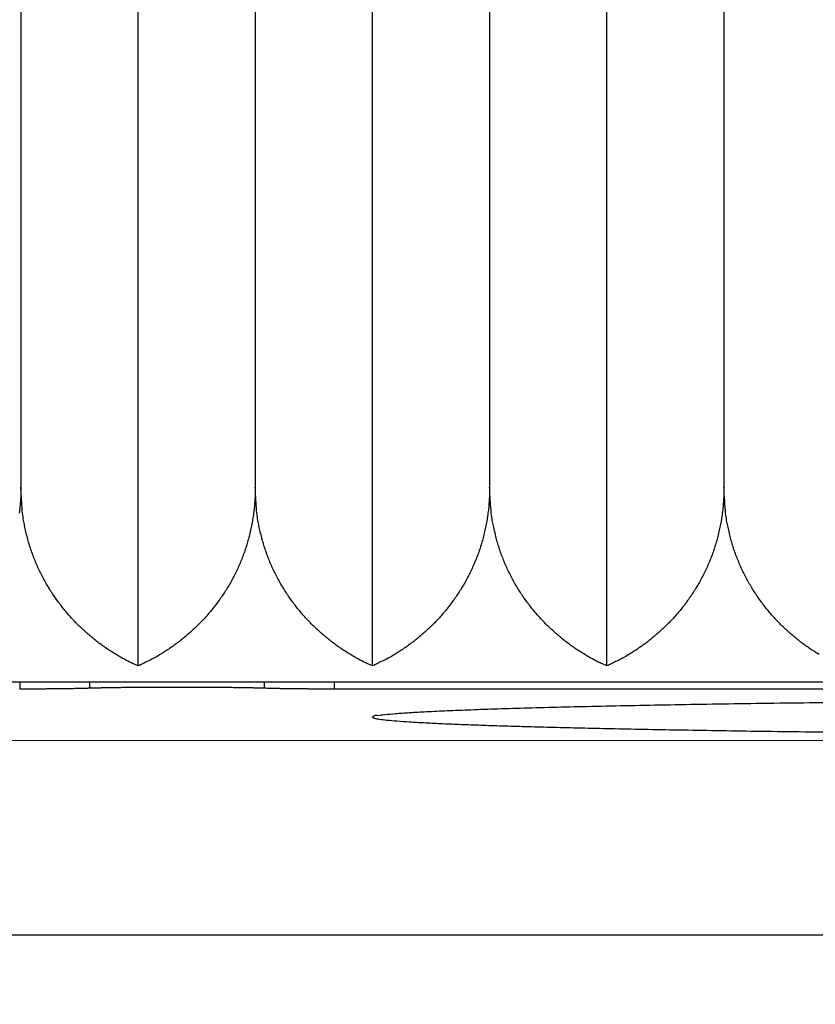
# Model space of a CAD drawing. Extents: x 790 to 1215, y 294 to 553.
# Drawn here: x 839 to 841, y 451 to 453 of the extents above; entities that cross this region are included whole.
import ezdxf

# ---------------------------------------------------------------- set-up
doc = ezdxf.new("R2010")
doc.units = 0
doc.header["$MEASUREMENT"] = 0
doc.layers.add('3', color=7, linetype='Continuous')

msp = doc.modelspace()

# ---------------------------------------------------------------- linework, layer by layer
at = {"layer": '3', "color": 5, "linetype": 'Continuous'}
for p, q in [((839.6992, 451.4303), (839.6992, 457.8469)), ((840.2992, 451.4303), (840.2992, 457.8469)), ((840.8992, 451.4303), (840.8992, 457.8469)), ((839.3992, 457.3886), (839.3992, 451.8886)), ((839.9992, 457.3886), (839.9992, 451.8886)), ((840.5992, 457.3886), (840.5992, 451.8886)), ((841.1992, 457.3886), (841.1992, 451.8886)), ((842.1991, 451.3886), (836.9992, 451.3886)), ((842.2956, 451.3711), (840.2023, 451.3711)), ((834.005, 451.2378), (842.2688, 451.2409)), ((842.2688, 450.741), (834.1484, 450.741))]:
    msp.add_line(p, q, dxfattribs=at)
for points in [[(855.5027, 466.6339, 0), (855.5027, 467.5236, 0), (855.5027, 468.894, 0), (855.5027, 470.6886)], [(811.2954, 433.9547, 0), (811.2954, 433.4136, 0), (811.2954, 432.5801, 0), (811.2954, 431.4886, 0)], [(855.5027, 461.9865, 0), (855.5027, 462.7761, 0), (855.5027, 463.561, 0), (855.5027, 464.3586, 0), (855.5027, 465.1748)], [(855.5027, 459.6111, 0), (855.5027, 460.4019, 0), (855.5027, 461.1936)], [(855.5027, 452.4898, 0), (855.5027, 453.2811, 0), (855.5027, 454.0723, 0), (855.5027, 454.8636, 0), (855.5027, 455.6549, 0), (855.5027, 456.4461, 0), (855.5027, 457.2373, 0), (855.5027, 458.0286)], [(855.5027, 449.3248, 0), (855.5027, 450.1161, 0), (855.5027, 450.9073)], [(855.5027, 442.9948, 0), (855.5027, 443.7861, 0), (855.5027, 444.5773, 0), (855.5027, 445.3686, 0), (855.5027, 446.1598, 0), (855.5027, 446.9511, 0), (855.5027, 447.7423, 0), (855.5027, 448.5336)], [(855.5027, 439.8298, 0), (855.5027, 440.6211, 0), (855.5027, 441.4123)], [(811.2954, 450.2573, 0), (811.2954, 449.7761, 0), (811.2954, 449.2948, 0), (811.2954, 448.8136, 0), (811.2954, 448.3323, 0), (811.2954, 447.8511, 0), (811.2954, 447.3698, 0), (811.2954, 446.8886, 0), (811.2955, 446.4073, 0), (811.2955, 445.9261, 0), (811.2955, 445.4448, 0), (811.2955, 444.9636, 0), (811.2955, 444.4823, 0), (811.2955, 444.0011, 0), (811.2955, 443.5198, 0), (811.2955, 443.0386, 0), (811.2955, 442.5573, 0), (811.2955, 442.0761, 0), (811.2955, 441.5948, 0), (811.2955, 441.1136, 0), (811.2955, 440.6323, 0), (811.2955, 440.1511, 0), (811.2955, 439.6699, 0), (811.2955, 439.1886, 0), (811.2955, 438.7073, 0), (811.2955, 438.2261, 0), (811.2955, 437.7451, 0), (811.2955, 437.2636, 0), (811.2955, 436.7814, 0), (811.2955, 436.3011, 0), (811.2955, 435.8237, 0), (811.2954, 435.3386, 0), (811.2954, 434.8422, 0), (811.2954, 434.3761)], [(839.3992, 451.8886), (839.3989, 451.8714, -0.007698), (839.3981, 451.8545, -0.008009), (839.3968, 451.8379, -0.008148), (839.3949, 451.8215, -0.008068)], [(839.6992, 451.4303), (839.6878, 451.4355, -0.0067), (839.6765, 451.4409, -0.006545), (839.6653, 451.4468, -0.006447), (839.654, 451.453, -0.00645), (839.6429, 451.4595, -0.006432), (839.6318, 451.4664, -0.006419), (839.6208, 451.4736, -0.006407), (839.6099, 451.4811, -0.006426), (839.5991, 451.489, -0.006437), (839.5885, 451.4973, -0.006472), (839.578, 451.5058, -0.006498), (839.5677, 451.5147, -0.006551), (839.5575, 451.5239, -0.006591), (839.5476, 451.5335, -0.006658), (839.5378, 451.5434, -0.006711), (839.5282, 451.5535, -0.006789), (839.5189, 451.5641, -0.006851), (839.5098, 451.5749, -0.006939), (839.501, 451.586, -0.007008), (839.4925, 451.5975, -0.007104), (839.4842, 451.6092, -0.007176), (839.4762, 451.6213, -0.007269), (839.4686, 451.6337, -0.007349), (839.4612, 451.6464, -0.007464), (839.4542, 451.6594, -0.007513), (839.4476, 451.6726, -0.007554), (839.4413, 451.6862, -0.007695), (839.4354, 451.7001, -0.007963), (839.4299, 451.7143, -0.00776), (839.4248, 451.7287, -0.007256), (839.4201, 451.7433, -0.008149), (839.4159, 451.7584, -0.009927), (839.4121, 451.7743, -0.007372), (839.4087, 451.7893, -0.00216), (839.406, 451.8031, -0.010783), (839.4035, 451.8213, -0.018598), (839.4013, 451.8502, -0.008749), (839.3992, 451.8886, -0.004489)], [(839.9992, 451.8886), (839.9989, 451.8714, -0.007698), (839.9981, 451.8545, -0.008009), (839.9968, 451.8379, -0.008148), (839.9949, 451.8215, -0.008068), (839.9925, 451.8054, -0.00806), (839.9897, 451.7896, -0.008054), (839.9864, 451.774, -0.008056), (839.9826, 451.7588, -0.008006), (839.9784, 451.7438, -0.007981), (839.9737, 451.7291, -0.00792), (839.9686, 451.7146, -0.00788), (839.9631, 451.7005, -0.007804), (839.9572, 451.6866, -0.00775), (839.951, 451.673, -0.007664), (839.9444, 451.6598, -0.0076), (839.9374, 451.6468, -0.007507), (839.9301, 451.6341, -0.007437), (839.9224, 451.6217, -0.007341), (839.9145, 451.6097, -0.007269), (839.9062, 451.5979, -0.007174), (839.8977, 451.5864, -0.007101), (839.8889, 451.5753, -0.007006), (839.8798, 451.5644, -0.006943), (839.8705, 451.5539, -0.006867), (839.8609, 451.5437, -0.006793), (839.8512, 451.5338, -0.006681), (839.8412, 451.5243, -0.00668), (839.831, 451.515, -0.006734), (839.8207, 451.5061, -0.006526), (839.8102, 451.4975, -0.006083), (839.7996, 451.4893, -0.006627), (839.7888, 451.4813, -0.007785), (839.7775, 451.4736, -0.006007), (839.7668, 451.4665, -0.002251), (839.7571, 451.4603, -0.008273), (839.7445, 451.4531, -0.014335), (839.7249, 451.443, -0.007209), (839.6992, 451.4303, -0.003888)], [(840.2992, 451.4303), (840.2878, 451.4355, -0.0067), (840.2765, 451.4409, -0.006545), (840.2653, 451.4468, -0.006447), (840.254, 451.453, -0.00645), (840.2429, 451.4595, -0.006432), (840.2318, 451.4664, -0.00642), (840.2208, 451.4736, -0.006407), (840.2099, 451.4811, -0.006427), (840.1991, 451.489, -0.006437), (840.1885, 451.4973, -0.006472), (840.178, 451.5058, -0.006498), (840.1677, 451.5147, -0.006551), (840.1575, 451.5239, -0.006592), (840.1476, 451.5335, -0.006658), (840.1378, 451.5434, -0.006711), (840.1282, 451.5535, -0.006789), (840.1189, 451.5641, -0.006851), (840.1098, 451.5749, -0.006939), (840.101, 451.586, -0.007009), (840.0925, 451.5975, -0.007104), (840.0842, 451.6092, -0.007176), (840.0762, 451.6213, -0.007269), (840.0686, 451.6337, -0.00735), (840.0612, 451.6464, -0.007464), (840.0542, 451.6594, -0.007513), (840.0476, 451.6726, -0.007554), (840.0413, 451.6862, -0.007695), (840.0354, 451.7001, -0.007964), (840.0299, 451.7143, -0.00776), (840.0248, 451.7287, -0.007256), (840.0201, 451.7433, -0.008149), (840.0159, 451.7584, -0.009927), (840.0121, 451.7743, -0.007372), (840.0087, 451.7893, -0.00216), (840.006, 451.8031, -0.010783), (840.0035, 451.8213, -0.018598), (840.0013, 451.8502, -0.008749), (839.9992, 451.8886, -0.004489)], [(840.5992, 451.8886), (840.5989, 451.8714, -0.007698), (840.5981, 451.8545, -0.008009), (840.5968, 451.8379, -0.008148), (840.5949, 451.8215, -0.008068), (840.5925, 451.8054, -0.00806), (840.5897, 451.7896, -0.008054), (840.5864, 451.774, -0.008056), (840.5826, 451.7588, -0.008006), (840.5784, 451.7438, -0.007981), (840.5737, 451.7291, -0.00792), (840.5686, 451.7146, -0.00788), (840.5631, 451.7005, -0.007804), (840.5573, 451.6866, -0.00775), (840.551, 451.673, -0.007663), (840.5444, 451.6598, -0.0076), (840.5374, 451.6468, -0.007507), (840.5301, 451.6341, -0.007437), (840.5224, 451.6217, -0.00734), (840.5145, 451.6097, -0.007268), (840.5062, 451.5979, -0.007173), (840.4977, 451.5864, -0.007101), (840.4889, 451.5753, -0.007006), (840.4798, 451.5644, -0.006942), (840.4705, 451.5539, -0.006867), (840.4609, 451.5437, -0.006792), (840.4512, 451.5338, -0.006681), (840.4412, 451.5243, -0.006679), (840.431, 451.515, -0.006734), (840.4207, 451.5061, -0.006526), (840.4102, 451.4975, -0.006083), (840.3996, 451.4893, -0.006626), (840.3888, 451.4813, -0.007785), (840.3775, 451.4736, -0.006006), (840.3668, 451.4665, -0.002251), (840.3571, 451.4603, -0.008273), (840.3445, 451.4531, -0.014335), (840.3249, 451.443, -0.007209), (840.2992, 451.4303, -0.003888)], [(840.8992, 451.4303), (840.8878, 451.4355, -0.0067), (840.8765, 451.4409, -0.006545), (840.8653, 451.4468, -0.006447), (840.854, 451.453, -0.00645), (840.8429, 451.4595, -0.006432), (840.8318, 451.4664, -0.00642), (840.8208, 451.4736, -0.006407), (840.8099, 451.4811, -0.006427), (840.7991, 451.489, -0.006437), (840.7885, 451.4973, -0.006473), (840.778, 451.5058, -0.006498), (840.7677, 451.5147, -0.006551), (840.7575, 451.5239, -0.006592), (840.7476, 451.5335, -0.006658), (840.7378, 451.5434, -0.006711), (840.7282, 451.5535, -0.00679), (840.7189, 451.5641, -0.006852), (840.7098, 451.5749, -0.006939), (840.701, 451.586, -0.007009), (840.6925, 451.5975, -0.007105), (840.6842, 451.6092, -0.007176), (840.6762, 451.6213, -0.00727), (840.6686, 451.6337, -0.00735), (840.6612, 451.6464, -0.007464), (840.6542, 451.6594, -0.007513), (840.6476, 451.6726, -0.007554), (840.6413, 451.6862, -0.007696), (840.6354, 451.7001, -0.007964), (840.6299, 451.7143, -0.00776), (840.6248, 451.7287, -0.007256), (840.6201, 451.7433, -0.008149), (840.6159, 451.7584, -0.009927), (840.6121, 451.7743, -0.007372), (840.6088, 451.7893, -0.00216), (840.606, 451.8031, -0.010783), (840.6035, 451.8213, -0.018599), (840.6013, 451.8502, -0.00875), (840.5992, 451.8886, -0.004489)], [(841.1992, 451.8886), (841.1989, 451.8714, -0.007698), (841.1981, 451.8545, -0.008009), (841.1968, 451.8379, -0.008147), (841.1949, 451.8215, -0.008068), (841.1926, 451.8054, -0.00806), (841.1897, 451.7896, -0.008054), (841.1864, 451.774, -0.008056), (841.1826, 451.7588, -0.008006), (841.1784, 451.7438, -0.00798), (841.1737, 451.7291, -0.00792), (841.1686, 451.7146, -0.00788), (841.1631, 451.7005, -0.007803), (841.1573, 451.6866, -0.007749), (841.151, 451.673, -0.007663), (841.1444, 451.6598, -0.0076), (841.1374, 451.6468, -0.007506), (841.1301, 451.6341, -0.007437), (841.1224, 451.6217, -0.00734), (841.1145, 451.6097, -0.007268), (841.1062, 451.5979, -0.007173), (841.0977, 451.5864, -0.007101), (841.0889, 451.5753, -0.007005), (841.0798, 451.5644, -0.006942), (841.0705, 451.5539, -0.006867), (841.0609, 451.5437, -0.006792), (841.0512, 451.5338, -0.006681), (841.0412, 451.5243, -0.006679), (841.031, 451.515, -0.006734), (841.0207, 451.5061, -0.006526), (841.0102, 451.4975, -0.006083), (840.9997, 451.4893, -0.006626), (840.9888, 451.4813, -0.007785), (840.9775, 451.4736, -0.006006), (840.9668, 451.4665, -0.002251), (840.9571, 451.4603, -0.008273), (840.9445, 451.4531, -0.014335), (840.9249, 451.443, -0.007209), (840.8992, 451.4303, -0.003888)], [(841.4429, 451.4595, -0.006432), (841.4318, 451.4664, -0.00642), (841.4208, 451.4736, -0.006407), (841.4099, 451.4811, -0.006427), (841.3991, 451.489, -0.006437), (841.3885, 451.4973, -0.006473), (841.378, 451.5058, -0.006499), (841.3677, 451.5147, -0.006551), (841.3575, 451.5239, -0.006592), (841.3476, 451.5335, -0.006659), (841.3378, 451.5434, -0.006711), (841.3282, 451.5535, -0.00679), (841.3189, 451.5641, -0.006852), (841.3098, 451.5749, -0.006939), (841.301, 451.586, -0.007009), (841.2925, 451.5975, -0.007105), (841.2842, 451.6092, -0.007176), (841.2762, 451.6213, -0.00727), (841.2686, 451.6337, -0.00735), (841.2612, 451.6464, -0.007464), (841.2542, 451.6594, -0.007514), (841.2476, 451.6726, -0.007554), (841.2413, 451.6862, -0.007696), (841.2354, 451.7001, -0.007964), (841.2299, 451.7143, -0.007761), (841.2248, 451.7287, -0.007256), (841.2201, 451.7433, -0.00815), (841.2159, 451.7584, -0.009928), (841.2121, 451.7743, -0.007373), (841.2088, 451.7893, -0.00216), (841.206, 451.8031, -0.010784), (841.2035, 451.8213, -0.018599), (841.2013, 451.8502, -0.00875), (841.1992, 451.8886, -0.004489)], [(839.3961, 451.3886), (839.3961, 451.3882, -0.000001), (839.3961, 451.3877, -0.000001), (839.3961, 451.3873, -0.000001), (839.3961, 451.3868, -0.000001), (839.3961, 451.3864, -0.000002), (839.3961, 451.386, -0.000002), (839.3961, 451.3855, -0.000003), (839.3961, 451.3851, -0.000003), (839.3961, 451.3847, -0.000003), (839.3961, 451.3842, -0.000004), (839.3961, 451.3838, -0.000004), (839.3961, 451.3834, -0.000005), (839.3961, 451.3829, -0.000005), (839.3961, 451.3825, -0.000006), (839.3961, 451.382, -0.000006), (839.3961, 451.3816, -0.000006), (839.3961, 451.3812, -0.000007), (839.3961, 451.3807, -0.000007), (839.3961, 451.3803, -0.000008), (839.3961, 451.3799, -0.000008), (839.3961, 451.3794, -0.000008), (839.3961, 451.379, -0.000009), (839.3961, 451.3786, -0.000009), (839.3961, 451.3781, -0.00001), (839.3961, 451.3777, -0.00001), (839.3961, 451.3772, -0.00001), (839.3961, 451.3768, -0.000011), (839.3961, 451.3764, -0.000012), (839.3961, 451.3759, -0.000012), (839.3961, 451.3755, -0.000011), (839.3961, 451.3751, -0.000013), (839.3961, 451.3746, -0.000016), (839.3961, 451.3742, -0.000012), (839.3961, 451.3738, -0.000004), (839.3961, 451.3734, -0.000019), (839.3961, 451.3729, -0.000034), (839.3961, 451.3721, -0.000017), (839.3961, 451.3711, -0.000009)], [(839.5752, 451.3886), (839.5752, 451.3882, 0.000002), (839.5752, 451.3877, 0.000002), (839.5752, 451.3873, 0.000002), (839.5752, 451.3868, 0.000003), (839.5752, 451.3864, 0.000004), (839.5752, 451.386, 0.000005), (839.5752, 451.3855, 0.000006), (839.5752, 451.3851, 0.000007), (839.5752, 451.3847, 0.000008), (839.5752, 451.3843, 0.000009), (839.5752, 451.3838, 0.00001), (839.5752, 451.3834, 0.000011), (839.5752, 451.383, 0.000012), (839.5752, 451.3826, 0.000014), (839.5752, 451.3822, 0.000015), (839.5752, 451.3817, 0.000016), (839.5752, 451.3813, 0.000017), (839.5752, 451.3809, 0.000019), (839.5752, 451.3805, 0.00002), (839.5752, 451.3801, 0.000022), (839.5752, 451.3797, 0.000023), (839.5752, 451.3793, 0.000025), (839.5752, 451.3789, 0.000026), (839.5752, 451.3786, 0.000028), (839.5752, 451.3782, 0.00003), (839.5752, 451.3778, 0.000032), (839.5752, 451.3774, 0.000035), (839.5752, 451.3771, 0.000038), (839.5752, 451.3767, 0.000039), (839.5752, 451.3764, 0.000038), (839.5753, 451.376, 0.000046), (839.5753, 451.3757, 0.00006), (839.5753, 451.3753, 0.000048), (839.5753, 451.375, 0.000014), (839.5753, 451.3747, 0.000076), (839.5753, 451.3744, 0.00015), (839.5753, 451.3739, 0.00008), (839.5753, 451.3732, 0.000044)], [(840.0231, 451.3732), (840.0231, 451.3735, 0.000026), (840.0231, 451.3738, 0.000025), (840.0231, 451.3741, 0.000024), (840.0231, 451.3744, 0.000022), (840.0231, 451.3747, 0.00002), (840.0231, 451.375, 0.000019), (840.0231, 451.3753, 0.000018), (840.0231, 451.3757, 0.000016), (840.0231, 451.376, 0.000015), (840.0231, 451.3764, 0.000014), (840.0231, 451.3767, 0.000013), (840.0231, 451.3771, 0.000013), (840.0231, 451.3774, 0.000012), (840.0231, 451.3778, 0.000011), (840.0231, 451.3782, 0.00001), (840.0231, 451.3786, 0.00001), (840.0231, 451.3789, 0.000009), (840.0231, 451.3793, 0.000008), (840.0231, 451.3797, 0.000008), (840.0231, 451.3801, 0.000007), (840.0231, 451.3805, 0.000007), (840.0231, 451.3809, 0.000006), (840.0231, 451.3813, 0.000006), (840.0231, 451.3817, 0.000006), (840.0231, 451.3822, 0.000005), (840.0231, 451.3826, 0.000005), (840.0231, 451.383, 0.000004), (840.0231, 451.3834, 0.000004), (840.0231, 451.3838, 0.000004), (840.0231, 451.3843, 0.000003), (840.0231, 451.3847, 0.000003), (840.0231, 451.3851, 0.000003), (840.0231, 451.3856, 0.000002), (840.0231, 451.386, 0.000001), (840.0231, 451.3864, 0.000002), (840.0231, 451.3868, 0.000002), (840.0231, 451.3876, 0.000001), (840.0231, 451.3886, 0.000001)], [(840.2023, 451.3711), (840.2023, 451.3716, -0.00004), (840.2023, 451.372, -0.00004), (840.2023, 451.3724, -0.00004), (840.2023, 451.3729, -0.000038), (840.2023, 451.3733, -0.000037), (840.2023, 451.3738, -0.000036), (840.2023, 451.3742, -0.000035), (840.2023, 451.3746, -0.000034), (840.2023, 451.3751, -0.000033), (840.2023, 451.3755, -0.000032), (840.2023, 451.3759, -0.000031), (840.2023, 451.3764, -0.00003), (840.2023, 451.3768, -0.000029), (840.2023, 451.3772, -0.000028), (840.2023, 451.3777, -0.000027), (840.2023, 451.3781, -0.000025), (840.2023, 451.3786, -0.000025), (840.2023, 451.379, -0.000023), (840.2023, 451.3794, -0.000022), (840.2023, 451.3799, -0.000021), (840.2023, 451.3803, -0.00002), (840.2023, 451.3807, -0.000019), (840.2023, 451.3812, -0.000018), (840.2023, 451.3816, -0.000017), (840.2023, 451.382, -0.000016), (840.2023, 451.3825, -0.000015), (840.2023, 451.3829, -0.000014), (840.2023, 451.3834, -0.000013), (840.2023, 451.3838, -0.000012), (840.2023, 451.3842, -0.00001), (840.2023, 451.3847, -0.00001), (840.2023, 451.3851, -0.00001), (840.2023, 451.3856, -0.000007), (840.2023, 451.386, -0.000004), (840.2023, 451.3864, -0.000007), (840.2023, 451.3868, -0.000008), (840.2023, 451.3876, -0.000003), (840.2023, 451.3886, -0.000002)], [(839.5753, 451.3732), (839.5727, 451.3731, -0.000728), (839.57, 451.373, -0.000664), (839.5672, 451.3729, -0.000598), (839.5642, 451.3728, -0.000537), (839.5611, 451.3727, -0.000486), (839.5579, 451.3726, -0.000445), (839.5545, 451.3725, -0.000408), (839.5511, 451.3725, -0.000376), (839.5475, 451.3724, -0.000348), (839.5438, 451.3723, -0.000324), (839.5401, 451.3722, -0.000302), (839.5362, 451.3722, -0.000283), (839.5322, 451.3721, -0.000265), (839.5281, 451.372, -0.00025), (839.5239, 451.372, -0.000236), (839.5196, 451.3719, -0.000224), (839.5152, 451.3718, -0.000213), (839.5107, 451.3718, -0.000203), (839.5062, 451.3717, -0.000194), (839.5015, 451.3717, -0.000186), (839.4968, 451.3716, -0.000178), (839.492, 451.3716, -0.000171), (839.4871, 451.3715, -0.000165), (839.4822, 451.3715, -0.00016), (839.4772, 451.3714, -0.000155), (839.4721, 451.3714, -0.000149), (839.467, 451.3714, -0.000146), (839.4618, 451.3713, -0.000145), (839.4566, 451.3713, -0.000138), (839.4513, 451.3713, -0.000126), (839.446, 451.3712, -0.000136), (839.4405, 451.3712, -0.000159), (839.4349, 451.3712, -0.000118), (839.4296, 451.3712, -0.00004), (839.4248, 451.3712, -0.000164), (839.4186, 451.3712, -0.000276), (839.4089, 451.3711, -0.000133), (839.3961, 451.3711, -0.00007)], [(840.0231, 451.3732), (840.02, 451.3732, -0.002152), (840.0168, 451.3733, -0.002604), (840.0134, 451.3734, -0.001786), (840.0099, 451.3735, 0.000275), (840.0061, 451.3736, 0.000846), (840.0022, 451.3737, 0.000387), (839.998, 451.3738, 0.000242), (839.9935, 451.3739, 0.000322), (839.9889, 451.374, 0.00033), (839.984, 451.3741, 0.000292), (839.9789, 451.3742, 0.00027), (839.9736, 451.3743, 0.000263), (839.9681, 451.3743, 0.000251), (839.9623, 451.3744, 0.00024), (839.9563, 451.3745, 0.000229), (839.9501, 451.3746, 0.000221), (839.9436, 451.3747, 0.000213), (839.937, 451.3748, 0.000206), (839.9301, 451.3748, 0.000199), (839.9231, 451.3749, 0.000193), (839.9158, 451.375, 0.000187), (839.9083, 451.3751, 0.000183), (839.9007, 451.3751, 0.000178), (839.8929, 451.3752, 0.000174), (839.8849, 451.3752, 0.00017), (839.8768, 451.3753, 0.000167), (839.8685, 451.3753, 0.000164), (839.8601, 451.3754, 0.000162), (839.8516, 451.3754, 0.00016), (839.843, 451.3754, 0.000158), (839.8344, 451.3754, 0.000156), (839.8256, 451.3755, 0.000155), (839.8168, 451.3755, 0.000154), (839.808, 451.3755, 0.000154), (839.7992, 451.3755, 0.000153), (839.7904, 451.3755, 0.000153), (839.7815, 451.3755, 0.000154), (839.7728, 451.3755, 0.000154), (839.764, 451.3754, 0.000155), (839.7554, 451.3754, 0.000156), (839.7468, 451.3754, 0.000158), (839.7383, 451.3754, 0.00016), (839.7299, 451.3753, 0.000162), (839.7216, 451.3753, 0.000164), (839.7135, 451.3752, 0.000167), (839.7055, 451.3752, 0.00017), (839.6977, 451.3751, 0.000174), (839.6901, 451.3751, 0.000178), (839.6826, 451.375, 0.000183), (839.6753, 451.3749, 0.000187), (839.6683, 451.3748, 0.000193), (839.6614, 451.3748, 0.000199), (839.6547, 451.3747, 0.000206), (839.6483, 451.3746, 0.000213), (839.6421, 451.3745, 0.000221), (839.6361, 451.3744, 0.00023), (839.6303, 451.3743, 0.00024), (839.6248, 451.3743, 0.000249), (839.6194, 451.3742, 0.000263), (839.6143, 451.3741, 0.000283), (839.6095, 451.374, 0.000291), (839.6048, 451.3739, 0.000259), (839.6003, 451.3738, 0.000328), (839.5962, 451.3737, 0.000626), (839.5927, 451.3736, 0.000344), (839.5885, 451.3735, -0.000834), (839.5826, 451.3733, -0.000593), (839.5753, 451.3732, -0.000254)], [(840.2023, 451.3711), (840.1967, 451.3711, -0.000119), (840.191, 451.3711, -0.000121), (840.1854, 451.3711, -0.000122), (840.1798, 451.3712, -0.000122), (840.1743, 451.3712, -0.000124), (840.1688, 451.3712, -0.000125), (840.1633, 451.3712, -0.000127), (840.1579, 451.3712, -0.000129), (840.1525, 451.3712, -0.000131), (840.1471, 451.3713, -0.000133), (840.1418, 451.3713, -0.000136), (840.1366, 451.3713, -0.000139), (840.1314, 451.3714, -0.000142), (840.1263, 451.3714, -0.000146), (840.1212, 451.3714, -0.00015), (840.1162, 451.3715, -0.000155), (840.1112, 451.3715, -0.00016), (840.1064, 451.3716, -0.000165), (840.1016, 451.3716, -0.000171), (840.0969, 451.3717, -0.000178), (840.0922, 451.3717, -0.000185), (840.0877, 451.3718, -0.000193), (840.0832, 451.3718, -0.000203), (840.0788, 451.3719, -0.000213), (840.0745, 451.372, -0.000223), (840.0703, 451.372, -0.000234), (840.0662, 451.3721, -0.00025), (840.0622, 451.3722, -0.000271), (840.0583, 451.3722, -0.00028), (840.0546, 451.3723, -0.000277), (840.0509, 451.3724, -0.000329), (840.0473, 451.3725, -0.000428), (840.0438, 451.3726, -0.000351), (840.0405, 451.3726, -0.000118), (840.0376, 451.3727, -0.000553), (840.0342, 451.3728, -0.001139), (840.0293, 451.373, -0.00065), (840.0231, 451.3732, -0.000369)], [(841.4767, 451.2602, -0.000323), (841.3632, 451.2616, -0.000343), (841.2557, 451.2631, -0.000362), (841.1548, 451.2647, -0.000389), (841.0601, 451.2663, -0.000415), (840.972, 451.2679, -0.000454), (840.8902, 451.2696, -0.000494), (840.8148, 451.2713, -0.000542), (840.7456, 451.273, -0.000585), (840.6827, 451.2747, -0.000678), (840.6247, 451.2765, -0.000773), (840.5704, 451.2783, -0.000899), (840.5197, 451.2802, -0.00112), (840.4731, 451.2822, -0.001415), (840.4309, 451.2843, -0.001852), (840.3938, 451.2864, -0.002545), (840.362, 451.2887, -0.00371), (840.3363, 451.291, -0.005984), (840.317, 451.2933, -0.0111), (840.3046, 451.2958, -0.028266), (840.2993, 451.2982, -0.1501), (840.3019, 451.3007, -0.435466), (840.3122, 451.3033, -0.046143), (840.3309, 451.3058, -0.014794), (840.3579, 451.3084, -0.007412), (840.3935, 451.3109, -0.004348), (840.4375, 451.3134, -0.002921), (840.4902, 451.3159, -0.002072), (840.551, 451.3184, -0.001575), (840.6202, 451.3208, -0.001225), (840.697, 451.3231, -0.000992), (840.7814, 451.3253, -0.000825), (840.8727, 451.3274, -0.00071), (840.9708, 451.3295, -0.000596), (841.0742, 451.3314, -0.000496), (841.1821, 451.3332, -0.000477), (841.2966, 451.3349, -0.000491), (841.4181, 451.3364, -0.00035), (841.5348, 451.3378, -0.000146)]]:
    msp.add_lwpolyline(points, format="xyb", dxfattribs=at)
msp.add_arc((831.8992, 454.6386), 11.8, 97, 347.93967, dxfattribs=at)

doc.saveas('drawing.dxf')
